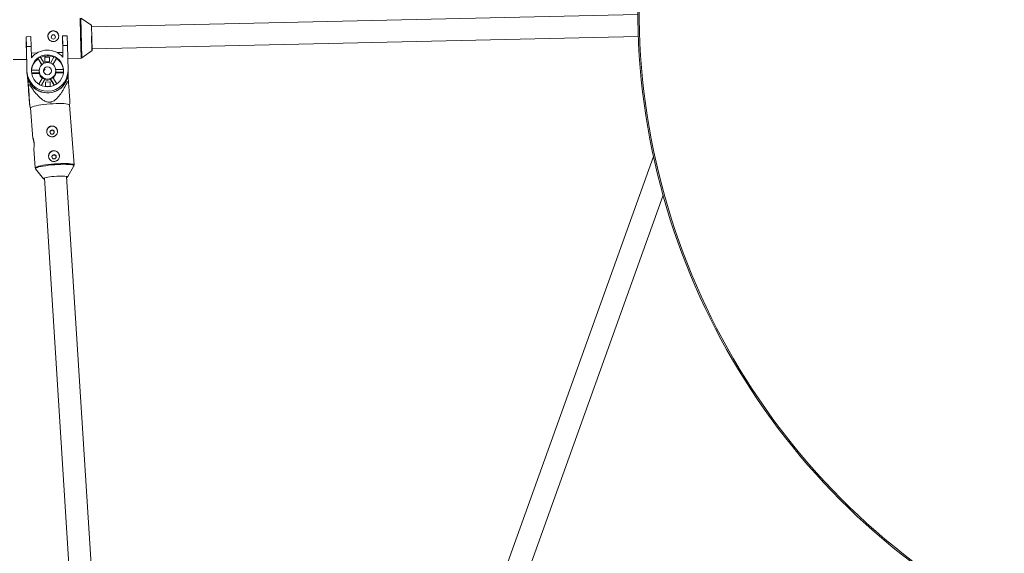
# Paper-space layout '_Oben' of a CAD drawing. Units: millimetres. Extents: x -2811 to 6520, y -5987 to 3622.
# Drawn here: x 1970 to 2679, y -392 to -7 of the extents above; entities that cross this region are included whole.
import ezdxf

# ---------------------------------------------------------------- set-up
doc = ezdxf.new("R2010")
doc.units = ezdxf.units.MM

psp = doc.layouts.new('_Oben')

# ---------------------------------------------------------------- linework, layer by layer
at = {"color": 8, "linetype": 'Continuous', "lineweight": 15}
for p, q in [((2013.63, -18.53), (2013.32, -6.01)), ((2014.54, -34.62), (2013.88, -6.17)), ((2013.99, -34.8), (2013.63, -18.53))]:
    psp.add_line(p, q, dxfattribs=at)
at = {"color": 7, "linetype": 'Continuous', "lineweight": 15}
for p, q in [((2021.47, -11.04), (2013.88, -6.17)), ((2415.02, -3.31), (2021.45, -12.22)), ((2021.9, -29.4), (2021.47, -11.04)), ((1974.39, -19.42), (1977.79, -19.34)), ((1974.39, -19.42), (1974.39, -19.44)), ((1974.56, -26.44), (1974.39, -19.42)), ((1974.75, -35.71), (1974.39, -19.44)), ((1977.79, -19.34), (1977.96, -26.36)), ((2000.59, -18.81), (2003.98, -18.73)), ((2000.59, -18.81), (2000.59, -18.83)), ((2000.75, -25.83), (2000.59, -18.81)), ((2000.86, -30.68), (2000.59, -18.83)), ((2003.98, -18.73), (2004.15, -25.75)), ((2021.84, -29.22), (2021.61, -19.05)), ((2021.88, -28.21), (2415.39, -19.31)), ((1977.96, -26.36), (1974.56, -26.44)), ((1974.56, -26.44), (1974.98, -44.32)), ((1978.15, -34.64), (1977.96, -26.36)), ((2004.15, -25.75), (2000.75, -25.83)), ((2000.75, -25.83), (2000.94, -34.11)), ((2004.57, -43.64), (2004.15, -25.75)), ((1974.61, -30.37), (1974.73, -35.71)), ((1978.07, -31.21), (1982.22, -31.11)), ((1982.95, -34.91), (1982.96, -35.44)), ((1982.95, -34.91), (1985.79, -39.53)), ((1982.96, -35.44), (1985.59, -39.72)), ((1987.39, -38.52), (1984.58, -33.93)), ((1991.19, -34.14), (1987.89, -34.22)), ((1987.89, -34.22), (1987.96, -37.49)), ((1991.26, -37.41), (1991.19, -34.14)), ((1991.19, -34.5), (1991.19, -34.14)), ((1994.49, -33.7), (1991.89, -38.41)), ((1993.54, -39.35), (1996.16, -34.61)), ((1993.74, -39.52), (1996.16, -35.13)), ((1996.16, -35.13), (1996.16, -34.61)), ((1996.72, -30.77), (2000.86, -30.68)), ((2000.94, -34.1), (2000.86, -30.68)), ((2004.37, -35.02), (2013.99, -34.8)), ((2014.54, -34.62), (2021.9, -29.4)), ((1965.11, -35.94), (1974.75, -35.71)), ((1987.96, -37.49), (1991.26, -37.41)), ((1974.98, -44.32), (1974.99, -45.48)), ((1976.03, -56.71), (1975.41, -48.64)), ((1975.55, -49.16), (1976.01, -55.15)), ((1983.8, -43.41), (1978.2, -43.54)), ((1978.26, -45.42), (1983.88, -45.29)), ((1978.34, -45.94), (1983.88, -45.82)), ((1986.1, -48.92), (1983.49, -53.65)), ((1983.77, -44.06), (1983.78, -44.29)), ((1983.88, -45.29), (1983.88, -45.82)), ((1996.5, -53.35), (1993.67, -48.74)), ((2001.31, -43), (1995.71, -43.13)), ((1995.72, -45.02), (2001.34, -44.89)), ((1995.73, -45.54), (1995.72, -45.02)), ((1995.73, -45.54), (2001.28, -45.41)), ((1995.78, -44.14), (1995.77, -43.9)), ((2004.85, -51.95), (2004.47, -46.98)), ((2004.61, -46.4), (2004.55, -48.03)), ((2004.59, -44.95), (2004.57, -43.79)), ((2004.61, -46.4), (2004.58, -45.49)), ((2004.6, -48.7), (2004.62, -47.56)), ((2004.62, -47.71), (2004.61, -46.55)), ((1976.01, -55.15), (1976, -54.14)), ((1976.05, -57.73), (1976.03, -56.71)), ((1976.72, -53.99), (1977.81, -53.91)), ((1985.17, -54.54), (1987.77, -49.82)), ((1985.41, -54.64), (1987.77, -50.34)), ((1987.77, -49.82), (1987.77, -50.34)), ((1991.6, -51.98), (1988.3, -52.06)), ((1988.3, -52.06), (1988.38, -55.33)), ((1988.31, -52.46), (1988.66, -52.46)), ((1988.38, -55.33), (1991.68, -55.25)), ((1991.68, -55.25), (1991.6, -51.98)), ((1991.61, -52.33), (1991.6, -51.98)), ((1992.05, -50.24), (1992.05, -49.72)), ((1992.05, -49.72), (1994.86, -54.31)), ((1992.05, -50.24), (1994.62, -54.43)), ((2003.11, -51.99), (2004.19, -51.91)), ((1977.03, -69.5), (1977.66, -70.79)), ((1977.66, -70.74), (1979.34, -92.64)), ((2005.58, -68.64), (2005.99, -67.35)), ((2008.9, -111.79), (2005.58, -68.6)), ((1979.93, -100.26), (1980.98, -113.93)), ((2426.29, -105.6), (2308.81, -432.71)), ((2004.12, -120.52), (2008.73, -112.52)), ((1981.26, -114.63), (1987.03, -121.83)), ((1981.26, -114.63), (1981.28, -114.66)), ((2024.16, -446.16), (2003.51, -120.05)), ((1987.56, -121.28), (2008.15, -446.44)), ((2323.87, -438.12), (2433.21, -133.67))]:
    psp.add_line(p, q, dxfattribs=at)
at = {"color": 7, "linetype": 'Continuous', "lineweight": 15, "flags": 128}
for points in [[(2001.37, -43.71), (2001.15, -41.72), (2000.58, -39.79), (1999.68, -38), (1998.48, -36.38), (1997.02, -35), (1995.34, -33.89), (1993.49, -33.08), (1991.52, -32.61), (1989.5, -32.48), (1987.49, -32.7), (1985.55, -33.27), (1983.74, -34.16), (1982.11, -35.35), (1980.72, -36.8), (1979.6, -38.46), (1978.78, -40.3), (1978.31, -42.25), (1978.18, -44.25), (1978.4, -46.24), (1978.97, -48.17), (1979.86, -49.96), (1981.06, -51.58), (1982.53, -52.96), (1984.21, -54.07), (1986.06, -54.88), (1988.02, -55.35), (1990.04, -55.48), (1992.05, -55.26), (1993.99, -54.69), (1995.81, -53.8), (1997.43, -52.61), (1998.83, -51.16), (1999.95, -49.5), (2000.76, -47.66), (2001.24, -45.71), (2001.37, -43.71)], [(1991.6, -67.84), (1989.36, -68.04), (1987.18, -68.27), (1985.11, -68.54), (1983.22, -68.84), (1981.54, -69.17), (1980.12, -69.5), (1979, -69.84), (1978.21, -70.17), (1977.76, -70.5), (1977.66, -70.74)], [(2005.58, -68.6), (2005.48, -68.4), (2005.02, -68.15), (2004.22, -67.93), (2003.1, -67.76), (2001.67, -67.64), (1999.99, -67.57), (1998.09, -67.56), (1996.02, -67.6), (1993.84, -67.7), (1991.6, -67.84)], [(1987.61, -122.09), (1987.53, -122.07), (1987.09, -121.89), (1987, -121.67), (1987.26, -121.42), (1987.86, -121.16), (1988.78, -120.9), (1989.97, -120.65), (1991.39, -120.41), (1992.99, -120.2), (1994.68, -120.03), (1996.42, -119.89), (1998.12, -119.81), (1999.72, -119.78), (2001.14, -119.8), (2002.34, -119.88), (2003.26, -120), (2003.86, -120.17), (2004.13, -120.37), (2004.05, -120.6), (2003.61, -120.86), (2003.56, -120.88)]]:
    psp.add_lwpolyline(points, dxfattribs=at)
at = {"color": 8, "linetype": 'Continuous', "lineweight": 15, "flags": 128}
for points in [[(1980.98, -113.94), (1981.08, -113.69), (1981.52, -113.37), (1982.31, -113.04), (1983.43, -112.7), (1984.85, -112.36), (1986.53, -112.04), (1988.43, -111.74), (1990.49, -111.47), (1992.67, -111.23), (1994.91, -111.04)], [(1994.96, -111.61), (1992.74, -111.8), (1990.59, -112.04), (1988.55, -112.31), (1986.68, -112.6), (1985.02, -112.92), (1983.62, -113.25), (1982.51, -113.59), (1981.73, -113.92), (1981.29, -114.24), (1981.2, -114.53), (1981.26, -114.63)], [(1994.91, -111.04), (1997.15, -110.89), (1999.33, -110.8), (2001.4, -110.76), (2003.3, -110.77), (2004.99, -110.84), (2006.41, -110.96), (2007.54, -111.13), (2008.34, -111.34), (2008.79, -111.59), (2008.9, -111.79)], [(2008.73, -112.52), (2008.76, -112.45), (2008.66, -112.16), (2008.22, -111.91), (2007.43, -111.7), (2006.31, -111.53), (2004.91, -111.42), (2003.24, -111.35), (2001.37, -111.34), (1999.32, -111.38), (1997.17, -111.47), (1994.96, -111.61)]]:
    psp.add_lwpolyline(points, dxfattribs=at)
at = {"color": 7, "linetype": 'Continuous', "lineweight": 15}
for centre, radius in [((1994, -19.52), 1.54), ((1989.81, -43.97), 5.96), ((1989.79, -43.97), 2.88), ((1993.12, -88.11), 1.55), ((1994.49, -105.9), 1.55)]:
    psp.add_circle(centre, radius, dxfattribs=at)
for centre, radius, start, end in [((2915.01, 0), 500, 178.77264, 241.7846), ((1993.99, -19.19), 3.9, 1.69154, 180.38964), ((1994.01, -19.7), 1.54, 1.61608, 180.5145), ((1989.77, -43.93), 14.87, 41.30212, 141.36417), ((1989.66, -44.76), 11.48, 125.7224, 173.91047), ((1989.75, -44.34), 11.62, 116.44548, 125.80174), ((1989.79, -44.92), 11.69, 67.50747, 115.11263), ((1989.8, -44.35), 11.63, 56.87095, 66.22437), ((1989.9, -44.76), 11.49, 8.77766, 56.95144), ((1989.77, -43.88), 14.8, 181.72803, 0.93826), ((1989.72, -45.08), 14.73, 181.57973, 267.51234), ((1989.58, -44.22), 11.4, 176.60531, 180.748), ((1989.68, -44.22), 5.9, 180.74848, 190.53095), ((1989.72, -44.73), 5.94, 190.57705, 230.01275), ((1989.76, -44.15), 6.01, 232.47779, 250.61753), ((1989.76, -45.15), 2.87, 125.06092, 168.96094), ((1989.76, -45.17), 2.87, 135.29971, 168.77033), ((1989.79, -44.15), 6.01, 292.051, 310.19623), ((1989.85, -44.72), 5.93, 312.755, 352.11065), ((1989.89, -45.09), 14.7, 287.57795, 1.16281), ((1989.88, -44.21), 5.9, 352.15528, 0.74774), ((1989.97, -44.21), 11.4, 0.74811, 6.08111), ((1987.92, -109.95), 57.07, 101.31075, 102.05058), ((1989.84, -44.86), 15.06, 216.92931, 331.72726), ((1989.78, -44.64), 6.05, 250.61569, 292.0506), ((2001.57, -106.24), 54.4, 86.47464, 87.23854), ((1993.1, -87.76), 3.88, 94.06832, 180.54876), ((1993.13, -87.76), 3.88, 0.97441, 94.62233), ((1994.46, -105.55), 3.88, 94.06832, 180.54876), ((1994.5, -105.56), 3.88, 0.97441, 94.62233)]:
    psp.add_arc(centre, radius, start, end, dxfattribs=at)
at = {"color": 8, "linetype": 'Continuous', "lineweight": 15}
psp.add_arc((2915.01, 0), 499, 178.76926, 241.78129, dxfattribs=at)
at = {"color": 7, "linetype": 'Continuous', "lineweight": 15}
for points, knots in [([(1990.09, -19.08), (1990.08, -18.82), (1990.1, -18.57), (1990.19, -18.07), (1990.26, -17.83), (1990.45, -17.36), (1990.56, -17.14), (1990.83, -16.72), (1990.99, -16.53), (1991.34, -16.17), (1991.53, -16.01), (1991.95, -15.73), (1992.18, -15.61), (1992.64, -15.41), (1992.88, -15.33), (1993.39, -15.23), (1993.64, -15.2), (1994.15, -15.18), (1994.41, -15.2), (1994.91, -15.29), (1995.16, -15.35), (1995.88, -15.62), (1996.31, -15.88), (1996.87, -16.39), (1997.03, -16.58), (1997.32, -16.98), (1997.45, -17.2), (1997.66, -17.65), (1997.74, -17.89), (1997.85, -18.38), (1997.88, -18.64), (1997.89, -19.15), (1997.87, -19.4), (1997.78, -19.91), (1997.72, -20.15), (1997.53, -20.63), (1997.41, -20.86), (1997.14, -21.3), (1996.99, -21.5), (1996.64, -21.87), (1996.44, -22.05), (1996.03, -22.34), (1995.81, -22.47), (1995.34, -22.69), (1995.09, -22.77), (1994.6, -22.88), (1994.34, -22.91), (1993.82, -22.93), (1993.57, -22.91), (1993.07, -22.82), (1992.81, -22.74), (1992.34, -22.55), (1992.11, -22.44), (1991.68, -22.16), (1991.48, -22), (1991.11, -21.64), (1990.95, -21.44), (1990.65, -21.02), (1990.53, -20.8), (1990.32, -20.33), (1990.24, -20.08), (1990.13, -19.59), (1990.09, -19.33), (1990.09, -19.08)], [0, 0, 0, 0, 0.03125, 0.03125, 0.0625, 0.0625, 0.09375, 0.09375, 0.125, 0.125, 0.15625, 0.15625, 0.1875, 0.1875, 0.21875, 0.21875, 0.25, 0.25, 0.28125, 0.28125, 0.3125, 0.3125, 0.375, 0.375, 0.40625, 0.40625, 0.4375, 0.4375, 0.46875, 0.46875, 0.5, 0.5, 0.53125, 0.53125, 0.5625, 0.5625, 0.59375, 0.59375, 0.625, 0.625, 0.65625, 0.65625, 0.6875, 0.6875, 0.71875, 0.71875, 0.75, 0.75, 0.78125, 0.78125, 0.8125, 0.8125, 0.84375, 0.84375, 0.875, 0.875, 0.90625, 0.90625, 0.9375, 0.9375, 0.96875, 0.96875, 1, 1, 1, 1]), ([(2014, -34.79), (2014.11, -34.78), (2014.31, -34.76), (2014.52, -34.65), (2014.61, -34.56), (2014.63, -34.54)], [0, 0, 0, 0, 0.446181, 0.885546, 1, 1, 1, 1]), ([(1976, -54.14), (1976.16, -56.37), (1976.41, -59.78), (1976.71, -64.12), (1976.91, -67), (1977.03, -68.84), (1977.08, -69.59), (1977.06, -69.51), (1977.06, -69.49)], [0, 0, 0, 0, 0.347373, 0.530757, 0.717202, 0.856711, 0.953957, 1, 1, 1, 1]), ([(2004.19, -51.91), (2003.47, -53.4), (2002.71, -54.88), (2001.5, -57.05), (2001.08, -57.77), (2000.21, -59.18), (1999.76, -59.88), (1998.81, -61.25), (1998.3, -61.92), (1997.23, -63.2), (1996.66, -63.8), (1995.73, -64.63), (1995.41, -64.9), (1994.72, -65.39), (1994.36, -65.61), (1993.6, -66.01), (1993.21, -66.17), (1992.6, -66.36), (1992.39, -66.41), (1991.98, -66.49), (1991.77, -66.52), (1991.13, -66.57), (1990.71, -66.56), (1989.86, -66.45), (1989.45, -66.36), (1988.64, -66.1), (1988.25, -65.93), (1987.49, -65.56), (1987.12, -65.35), (1986.05, -64.66), (1985.39, -64.15), (1984.43, -63.32), (1984.12, -63.03), (1983.51, -62.44), (1983.22, -62.14), (1982.35, -61.23), (1981.79, -60.61), (1980.71, -59.34), (1980.19, -58.69), (1978.65, -56.71), (1977.67, -55.36), (1976.72, -53.99)], [0, 0, 0, 0, 0.125, 0.125, 0.1875, 0.1875, 0.25, 0.25, 0.3125, 0.3125, 0.375, 0.375, 0.40625, 0.40625, 0.4375, 0.4375, 0.46875, 0.46875, 0.484375, 0.484375, 0.5, 0.5, 0.53125, 0.53125, 0.5625, 0.5625, 0.59375, 0.59375, 0.625, 0.625, 0.6875, 0.6875, 0.71875, 0.71875, 0.75, 0.75, 0.8125, 0.8125, 0.875, 0.875, 1, 1, 1, 1]), ([(2005.98, -67.34), (2005.98, -67.28), (2005.98, -67.13), (2005.9, -65.88), (2005.79, -64.25), (2005.6, -61.51), (2005.31, -57.39), (2005.05, -53.77), (2004.92, -51.95)], [0, 0, 0, 0, 0.094492, 0.214368, 0.320677, 0.429436, 0.712746, 1, 1, 1, 1]), ([(1976.05, -57.73), (1976.15, -58.92), (1976.24, -60.11), (1976.43, -62.41), (1976.53, -63.53), (1976.66, -65.13), (1976.7, -65.65), (1976.79, -66.64), (1976.83, -67.12), (1976.91, -67.99), (1976.94, -68.39), (1977, -69.05), (1977.03, -69.31), (1977.05, -69.46)], [0, 0, 0, 0, 0.25, 0.25, 0.5, 0.5, 0.625, 0.625, 0.75, 0.75, 0.875, 0.875, 1, 1, 1, 1]), ([(1993.41, -91.47), (1993.15, -91.49), (1992.9, -91.48), (1992.39, -91.43), (1992.14, -91.37), (1991.65, -91.22), (1991.42, -91.12), (1990.98, -90.89), (1990.77, -90.74), (1990.38, -90.43), (1990.21, -90.25), (1989.89, -89.86), (1989.75, -89.65), (1989.52, -89.21), (1989.43, -88.97), (1989.29, -88.48), (1989.25, -88.24), (1989.21, -87.73), (1989.21, -87.47), (1989.27, -86.96), (1989.33, -86.72), (1989.49, -86.23), (1989.59, -85.99), (1989.84, -85.54), (1989.99, -85.33), (1990.32, -84.94), (1990.5, -84.76), (1990.9, -84.44), (1991.12, -84.3), (1991.58, -84.06), (1991.81, -83.97), (1992.31, -83.82), (1992.56, -83.78), (1993.07, -83.74), (1993.33, -83.75), (1993.84, -83.81), (1994.09, -83.87), (1994.57, -84.03), (1994.81, -84.14), (1995.25, -84.4), (1995.46, -84.55), (1995.85, -84.88), (1996.02, -85.07), (1996.34, -85.48), (1996.47, -85.69), (1996.71, -86.15), (1996.8, -86.39), (1996.94, -86.88), (1996.98, -87.14), (1997.02, -87.65), (1997.02, -87.9), (1996.96, -88.4), (1996.9, -88.65), (1996.74, -89.12), (1996.64, -89.35), (1996.39, -89.78), (1996.24, -89.98), (1995.91, -90.35), (1995.73, -90.52), (1995.32, -90.83), (1995.11, -90.96), (1994.66, -91.18), (1994.41, -91.27), (1993.92, -91.41), (1993.67, -91.45), (1993.41, -91.47)], [0, 0, 0, 0, 0.03125, 0.03125, 0.0625, 0.0625, 0.09375, 0.09375, 0.125, 0.125, 0.15625, 0.15625, 0.1875, 0.1875, 0.21875, 0.21875, 0.25, 0.25, 0.28125, 0.28125, 0.3125, 0.3125, 0.34375, 0.34375, 0.375, 0.375, 0.40625, 0.40625, 0.4375, 0.4375, 0.46875, 0.46875, 0.5, 0.5, 0.53125, 0.53125, 0.5625, 0.5625, 0.59375, 0.59375, 0.625, 0.625, 0.65625, 0.65625, 0.6875, 0.6875, 0.71875, 0.71875, 0.75, 0.75, 0.78125, 0.78125, 0.8125, 0.8125, 0.84375, 0.84375, 0.875, 0.875, 0.90625, 0.90625, 0.9375, 0.9375, 0.96875, 0.96875, 1, 1, 1, 1]), ([(1991.59, -88.36), (1991.59, -88.23), (1991.6, -87.92), (1991.8, -87.48), (1992.15, -87.09), (1992.58, -86.85), (1992.88, -86.81), (1993.01, -86.79)], [0, 0, 0, 0, 0.169235, 0.389312, 0.612461, 0.837332, 1, 1, 1, 1]), ([(1993.01, -86.79), (1993.18, -86.79), (1993.53, -86.8), (1994.01, -87.03), (1994.38, -87.39), (1994.61, -87.79), (1994.63, -88.05), (1994.64, -88.14)], [0, 0, 0, 0, 0.219995, 0.439906, 0.661997, 0.885671, 1, 1, 1, 1]), ([(1979.36, -92.64), (1979.35, -92.6), (1979.33, -92.46), (1979.44, -92.65), (1979.66, -93.18), (1979.93, -94.11), (1980.14, -95.3), (1980.24, -96.61), (1980.2, -97.88), (1980.09, -99.01), (1979.98, -99.84), (1979.92, -100.27), (1979.93, -100.26), (1979.94, -100.26)], [0, 0, 0, 0, 0.039792, 0.141057, 0.243422, 0.349204, 0.45571, 0.558749, 0.659611, 0.762887, 0.869433, 0.97512, 1, 1, 1, 1]), ([(1980.19, -96.89), (1980.16, -96.46), (1980.11, -96.03), (1979.96, -95.18), (1979.88, -94.78), (1979.71, -94.04), (1979.62, -93.72), (1979.47, -93.17), (1979.41, -92.95), (1979.38, -92.8)], [0, 0, 0, 0, 0.25, 0.25, 0.5, 0.5, 0.75, 0.75, 1, 1, 1, 1]), ([(1994.78, -109.27), (1994.52, -109.28), (1994.26, -109.28), (1993.76, -109.22), (1993.5, -109.17), (1993.02, -109.02), (1992.79, -108.92), (1992.34, -108.68), (1992.13, -108.54), (1991.75, -108.22), (1991.57, -108.04), (1991.26, -107.65), (1991.12, -107.44), (1990.89, -107), (1990.8, -106.77), (1990.66, -106.28), (1990.61, -106.03), (1990.57, -105.53), (1990.58, -105.27), (1990.64, -104.76), (1990.7, -104.51), (1990.86, -104.02), (1990.96, -103.78), (1991.21, -103.34), (1991.36, -103.12), (1991.69, -102.73), (1991.87, -102.55), (1992.27, -102.23), (1992.49, -102.09), (1992.94, -101.86), (1993.18, -101.76), (1993.67, -101.62), (1993.93, -101.57), (1994.44, -101.53), (1994.69, -101.54), (1995.21, -101.61), (1995.46, -101.66), (1995.94, -101.83), (1996.18, -101.94), (1996.62, -102.19), (1996.83, -102.34), (1997.21, -102.68), (1997.39, -102.87), (1997.7, -103.27), (1997.84, -103.49), (1998.07, -103.95), (1998.17, -104.19), (1998.3, -104.68), (1998.35, -104.93), (1998.39, -105.44), (1998.38, -105.69), (1998.32, -106.19), (1998.27, -106.44), (1998.11, -106.91), (1998, -107.14), (1997.75, -107.57), (1997.61, -107.78), (1997.28, -108.15), (1997.09, -108.32), (1996.69, -108.62), (1996.48, -108.75), (1996.02, -108.98), (1995.78, -109.07), (1995.29, -109.2), (1995.03, -109.25), (1994.78, -109.27)], [0, 0, 0, 0, 0.03125, 0.03125, 0.0625, 0.0625, 0.09375, 0.09375, 0.125, 0.125, 0.15625, 0.15625, 0.1875, 0.1875, 0.21875, 0.21875, 0.25, 0.25, 0.28125, 0.28125, 0.3125, 0.3125, 0.34375, 0.34375, 0.375, 0.375, 0.40625, 0.40625, 0.4375, 0.4375, 0.46875, 0.46875, 0.5, 0.5, 0.53125, 0.53125, 0.5625, 0.5625, 0.59375, 0.59375, 0.625, 0.625, 0.65625, 0.65625, 0.6875, 0.6875, 0.71875, 0.71875, 0.75, 0.75, 0.78125, 0.78125, 0.8125, 0.8125, 0.84375, 0.84375, 0.875, 0.875, 0.90625, 0.90625, 0.9375, 0.9375, 0.96875, 0.96875, 1, 1, 1, 1]), ([(1992.96, -106.15), (1992.96, -106.02), (1992.96, -105.72), (1993.17, -105.27), (1993.52, -104.88), (1993.95, -104.64), (1994.25, -104.6), (1994.37, -104.58)], [0, 0, 0, 0, 0.169235, 0.389312, 0.612461, 0.837332, 1, 1, 1, 1]), ([(1994.37, -104.58), (1994.55, -104.59), (1994.89, -104.59), (1995.37, -104.82), (1995.75, -105.19), (1995.97, -105.58), (1996, -105.85), (1996.01, -105.93)], [0, 0, 0, 0, 0.219995, 0.439906, 0.661997, 0.885671, 1, 1, 1, 1]), ([(2008.61, -112.66), (2008.65, -112.61), (2008.79, -112.45), (2008.94, -112.09), (2008.88, -111.85), (2008.86, -111.79)], [0, 0, 0, 0, 0.262671, 0.837246, 1, 1, 1, 1]), ([(1980.99, -113.94), (1981.03, -114.14), (1981.09, -114.46), (1981.27, -114.63), (1981.34, -114.69)], [0, 0, 0, 0, 0.640127, 1, 1, 1, 1])]:
    psp.add_open_spline(points, degree=3, knots=knots, dxfattribs=at)

doc.saveas('drawing.dxf')
